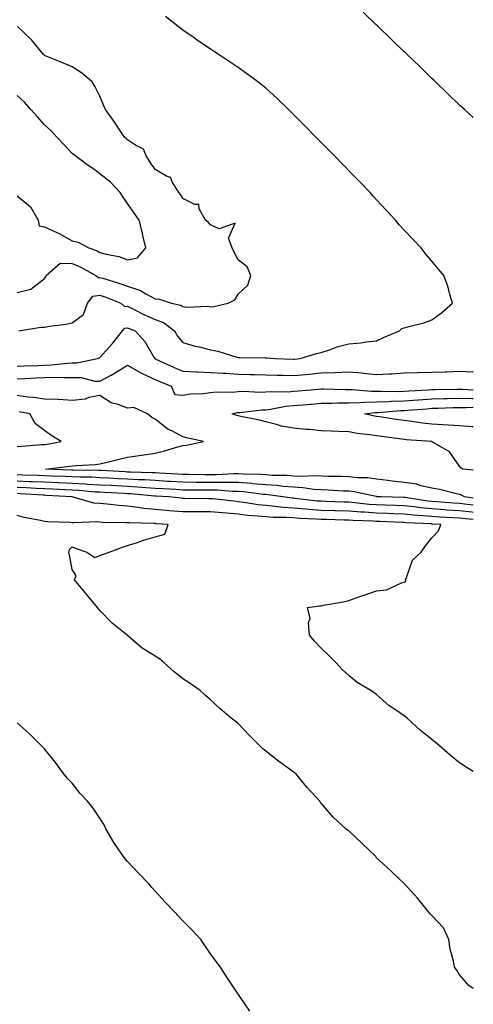
# Model space of a CAD drawing. Units: inches. Extents: x 928883 to 931523, y 7197578 to 7200218.
# Drawn here: x 931359 to 931523, y 7198139 to 7198494 of the extents above; entities that cross this region are included whole.
import ezdxf

# ---------------------------------------------------------------- set-up
doc = ezdxf.new("R2010")
doc.units = ezdxf.units.IN
doc.header["$MEASUREMENT"] = 0
doc.layers.add('Contour_92887197', color=7, linetype='Continuous', true_color=0x6fd572)

msp = doc.modelspace()

# ---------------------------------------------------------------- linework, layer by layer
at = {"layer": 'Contour_92887197'}
for points in [[(931523, 7198459.02, 3225), (931519.83, 7198461.92, 3225), (931518.89, 7198462.76, 3225), (931518.05, 7198463.52, 3225), (931513.81, 7198467.68, 3225), (931509.39, 7198471.92, 3225), (931508.7, 7198472.56, 3225), (931508.05, 7198473.21, 3225), (931503.62, 7198477.49, 3225), (931499.02, 7198481.92, 3225), (931498.53, 7198482.39, 3225), (931498.05, 7198482.86, 3225), (931493.43, 7198487.29, 3225), (931488.63, 7198491.92, 3225), (931488.33, 7198492.19, 3225), (931488.05, 7198492.47, 3225), (931483.24, 7198497.1, 3225)], [(931358.73, 7198381.92, 3226), (931366.7, 7198383.27, 3226), (931368.05, 7198383.31, 3226), (931369.74, 7198383.62, 3226), (931375.67, 7198384.3, 3226), (931378.05, 7198384.81, 3226), (931382.14, 7198387.82, 3226), (931383.5, 7198391.92, 3226), (931385.44, 7198394.54, 3226), (931388.05, 7198394.79, 3226), (931390.2, 7198394.07, 3226), (931395.64, 7198391.92, 3226), (931396.86, 7198390.73, 3226), (931398.05, 7198390.83, 3226), (931400.19, 7198389.79, 3226), (931403.94, 7198387.82, 3226), (931408.05, 7198386.04, 3226), (931411.03, 7198384.91, 3226), (931414.94, 7198381.92, 3226), (931416.09, 7198379.97, 3226), (931418.05, 7198377.68, 3226), (931422.51, 7198376.37, 3226), (931423.86, 7198376.12, 3226), (931428.05, 7198375.05, 3226), (931430.68, 7198374.56, 3226), (931437.55, 7198372.41, 3226), (931438.05, 7198372.31, 3226), (931438.46, 7198372.33, 3226), (931447.76, 7198372.21, 3226), (931448.05, 7198372.23, 3226), (931448.37, 7198372.23, 3226), (931451.49, 7198371.92, 3226), (931457.87, 7198371.74, 3226), (931458.05, 7198371.72, 3226), (931458.22, 7198371.74, 3226), (931460.42, 7198371.92, 3226), (931466.26, 7198373.72, 3226), (931468.05, 7198374.15, 3226), (931471.35, 7198375.22, 3226), (931473.77, 7198376.2, 3226), (931478.05, 7198377.29, 3226), (931482.38, 7198377.58, 3226), (931484.12, 7198377.99, 3226), (931488.05, 7198378.35, 3226), (931490.48, 7198379.48, 3226), (931496.27, 7198381.92, 3226), (931497.22, 7198382.74, 3226), (931498.05, 7198383.01, 3226), (931499.64, 7198383.5, 3226), (931505.13, 7198384.83, 3226), (931508.05, 7198385.98, 3226), (931511.49, 7198388.48, 3226), (931515.52, 7198391.92, 3226), (931514.41, 7198395.55, 3226), (931513.88, 7198397.74, 3226), (931512.35, 7198401.92, 3226), (931510.44, 7198404.3, 3226), (931508.05, 7198407.17, 3226), (931505.82, 7198409.69, 3226), (931504.12, 7198411.92, 3226), (931501.15, 7198415.03, 3226), (931498.05, 7198418.31, 3226), (931496.32, 7198420.18, 3226), (931494.87, 7198421.92, 3226), (931491.61, 7198425.47, 3226), (931488.05, 7198429.28, 3226), (931486.8, 7198430.67, 3226), (931485.66, 7198431.92, 3226), (931481.95, 7198435.81, 3226), (931478.05, 7198439.77, 3226), (931476.99, 7198440.87, 3226), (931472.05, 7198445.92, 3226), (931468.05, 7198449.97, 3226), (931467.08, 7198450.94, 3226), (931466.13, 7198451.92, 3226), (931462.12, 7198456, 3226), (931458.05, 7198460.14, 3226), (931457.15, 7198461.02, 3226), (931456.2, 7198461.92, 3226), (931452.04, 7198465.92, 3226), (931448.05, 7198469.67, 3226), (931446.78, 7198470.65, 3226), (931445.08, 7198471.92, 3226), (931441.05, 7198474.93, 3226), (931438.05, 7198477.1, 3226), (931435.14, 7198479.01, 3226), (931430.76, 7198481.92, 3226), (931429.14, 7198483.01, 3226), (931428.05, 7198483.76, 3226), (931423.22, 7198487.08, 3226), (931422.13, 7198487.84, 3226), (931418.05, 7198490.67, 3226), (931417.32, 7198491.18, 3226), (931416.27, 7198491.92, 3226), (931411.68, 7198495.55, 3226)], [(931358.05, 7198395.75, 3227), (931363.02, 7198396.96, 3227), (931363.64, 7198397.51, 3227), (931368.05, 7198400.87, 3227), (931368.47, 7198401.49, 3227), (931368.54, 7198401.92, 3227), (931373.61, 7198406.35, 3227), (931378.05, 7198406.26, 3227), (931381.11, 7198404.99, 3227), (931386.56, 7198401.92, 3227), (931387.33, 7198401.2, 3227), (931388.05, 7198401.28, 3227), (931389.02, 7198400.94, 3227), (931395.23, 7198399.11, 3227), (931398.05, 7198398.07, 3227), (931402.69, 7198396.57, 3227), (931404.66, 7198395.32, 3227), (931408.05, 7198393.52, 3227), (931409.52, 7198393.38, 3227), (931413.89, 7198391.92, 3227), (931417.33, 7198391.2, 3227), (931418.05, 7198390.73, 3227), (931419.42, 7198390.55, 3227), (931427, 7198390.87, 3227), (931428.05, 7198390.67, 3227), (931429.26, 7198390.71, 3227), (931434.4, 7198391.92, 3227), (931436.79, 7198393.19, 3227), (931438.05, 7198395.16, 3227), (931441.5, 7198398.46, 3227), (931442.61, 7198401.92, 3227), (931441.21, 7198405.08, 3227), (931438.05, 7198407.6, 3227), (931436.56, 7198410.44, 3227), (931435.79, 7198411.92, 3227), (931434.51, 7198415.46, 3227), (931436.94, 7198420.81, 3227), (931431.14, 7198418.83, 3227), (931428.05, 7198420.3, 3227), (931427.26, 7198421.14, 3227), (931426.19, 7198421.92, 3227), (931423.92, 7198426.04, 3227), (931423.73, 7198427.6, 3227), (931422.31, 7198427.66, 3227), (931418.05, 7198429.75, 3227), (931417.26, 7198431.14, 3227), (931416.52, 7198431.92, 3227), (931414.11, 7198435.87, 3227), (931413.57, 7198437.43, 3227), (931412.07, 7198437.9, 3227), (931408.05, 7198440.26, 3227), (931407.39, 7198441.26, 3227), (931406.82, 7198441.92, 3227), (931404.8, 7198445.16, 3227), (931403.76, 7198447.64, 3227), (931400.9, 7198449.07, 3227), (931398.05, 7198451, 3227), (931397.55, 7198451.43, 3227), (931396.88, 7198451.92, 3227), (931394.71, 7198455.26, 3227), (931393.43, 7198457.29, 3227), (931390.05, 7198461.92, 3227), (931389.38, 7198463.25, 3227), (931388.05, 7198466.82, 3227), (931386.29, 7198470.16, 3227), (931385.28, 7198471.92, 3227), (931381.32, 7198475.2, 3227), (931378.05, 7198477.41, 3227), (931374.8, 7198478.68, 3227), (931368.85, 7198481.12, 3227), (931368.05, 7198481.45, 3227), (931367.84, 7198481.71, 3227), (931367.53, 7198481.92, 3227), (931364.92, 7198485.05, 3227), (931363.24, 7198487.12, 3227), (931358.2, 7198491.92, 3227)], [(931358.05, 7198430.79, 3228), (931362.95, 7198426.82, 3228), (931365.76, 7198421.92, 3228), (931366.05, 7198419.93, 3228), (931368.05, 7198419.52, 3228), (931372.45, 7198417.53, 3228), (931373.31, 7198417.17, 3228), (931378.05, 7198414.52, 3228), (931380.18, 7198414.05, 3228), (931383.97, 7198411.92, 3228), (931386.98, 7198410.85, 3228), (931388.05, 7198410.3, 3228), (931390.32, 7198409.65, 3228), (931394.92, 7198408.78, 3228), (931398.05, 7198407.6, 3228), (931401.61, 7198408.37, 3228), (931404.62, 7198411.92, 3228), (931403.56, 7198416.41, 3228), (931403.37, 7198417.23, 3228), (931402.26, 7198421.92, 3228), (931400.49, 7198424.36, 3228), (931398.05, 7198427.96, 3228), (931396.39, 7198430.26, 3228), (931395.38, 7198431.92, 3228), (931391.83, 7198435.69, 3228), (931388.05, 7198438.76, 3228), (931386.23, 7198440.1, 3228), (931383.47, 7198441.92, 3228), (931380.44, 7198444.3, 3228), (931378.05, 7198446.04, 3228), (931375.21, 7198449.09, 3228), (931372.39, 7198451.92, 3228), (931370.44, 7198454.3, 3228), (931368.05, 7198456.37, 3228), (931365.44, 7198459.3, 3228), (931363.06, 7198461.92, 3228), (931360.79, 7198464.65, 3228), (931358.05, 7198467.06, 3228)], [(931358.05, 7198369.21, 3225), (931360.66, 7198369.3, 3225), (931365.57, 7198369.44, 3225), (931368.05, 7198369.54, 3225), (931370.35, 7198369.62, 3225), (931376.43, 7198370.3, 3225), (931378.05, 7198370.36, 3225), (931379.64, 7198370.34, 3225), (931387.11, 7198371.92, 3225), (931387.71, 7198372.25, 3225), (931388.05, 7198372.37, 3225), (931392.6, 7198377.37, 3225), (931396.21, 7198381.92, 3225), (931396.99, 7198382.97, 3225), (931398.05, 7198383.07, 3225), (931398.82, 7198382.68, 3225), (931400.77, 7198381.92, 3225), (931404.21, 7198378.07, 3225), (931407.5, 7198372.47, 3225), (931407.85, 7198371.92, 3225), (931407.98, 7198371.84, 3225), (931408.05, 7198371.8, 3225), (931408.25, 7198371.72, 3225), (931414.86, 7198368.74, 3225), (931418.05, 7198367.37, 3225), (931422.8, 7198367.17, 3225), (931423.26, 7198367.13, 3225), (931428.05, 7198366.94, 3225), (931432.72, 7198366.59, 3225), (931433.39, 7198366.59, 3225), (931438.05, 7198366.28, 3225), (931442.31, 7198366.18, 3225), (931443.86, 7198366.12, 3225), (931448.05, 7198366.02, 3225), (931452.04, 7198365.92, 3225), (931454.09, 7198365.87, 3225), (931458.05, 7198365.79, 3225), (931462.3, 7198366.18, 3225), (931463.66, 7198366.31, 3225), (931468.05, 7198366.71, 3225), (931473.03, 7198366.9, 3225), (931473.07, 7198366.9, 3225), (931478.05, 7198367.12, 3225), (931482.83, 7198366.71, 3225), (931483.36, 7198366.61, 3225), (931488.05, 7198366.14, 3225), (931492.55, 7198366.43, 3225), (931493.59, 7198366.37, 3225), (931498.05, 7198366.72, 3225), (931502.97, 7198366.84, 3225), (931503.11, 7198366.86, 3225), (931508.05, 7198366.96, 3225), (931512.84, 7198367.13, 3225), (931513.29, 7198367.15, 3225), (931518.05, 7198367.35, 3225), (931522.79, 7198367.17, 3225), (931523, 7198367.2, 3225)], [(931358.05, 7198364.62, 3224), (931360.87, 7198364.75, 3224), (931364.99, 7198364.99, 3224), (931368.05, 7198365.1, 3224), (931371.33, 7198365.2, 3224), (931374.94, 7198365.03, 3224), (931378.05, 7198365.14, 3224), (931381.2, 7198365.06, 3224), (931386.21, 7198363.76, 3224), (931388.05, 7198363.7, 3224), (931392.08, 7198365.94, 3224), (931393.34, 7198366.63, 3224), (931398.05, 7198369.52, 3224), (931402.84, 7198366.72, 3224), (931403.54, 7198366.43, 3224), (931408.05, 7198364.3, 3224), (931409.71, 7198363.58, 3224), (931413.75, 7198361.92, 3224), (931415.11, 7198358.97, 3224), (931418.05, 7198358.74, 3224), (931420.75, 7198359.22, 3224), (931425.43, 7198359.3, 3224), (931428.05, 7198359.65, 3224), (931430.04, 7198359.93, 3224), (931435.96, 7198359.83, 3224), (931438.05, 7198360.05, 3224), (931439.86, 7198360.12, 3224), (931445.93, 7198359.81, 3224), (931448.05, 7198359.87, 3224), (931449.91, 7198360.06, 3224), (931456.07, 7198359.95, 3224), (931458.05, 7198360.1, 3224), (931459.72, 7198360.26, 3224), (931467.06, 7198360.92, 3224), (931468.05, 7198361.02, 3224), (931468.95, 7198361.02, 3224), (931476.85, 7198360.73, 3224), (931478.05, 7198360.73, 3224), (931479.22, 7198360.75, 3224), (931486.23, 7198360.1, 3224), (931488.05, 7198360.12, 3224), (931489.78, 7198360.18, 3224), (931496.2, 7198360.06, 3224), (931498.05, 7198360.12, 3224), (931499.72, 7198360.24, 3224), (931506.78, 7198360.65, 3224), (931508.05, 7198360.75, 3224), (931509.2, 7198360.77, 3224), (931517, 7198360.87, 3224), (931518.05, 7198360.88, 3224), (931519.09, 7198360.88, 3224), (931523, 7198360.64, 3224)], [(931523, 7198321.48, 3224), (931519.83, 7198321.92, 3224), (931518.73, 7198322.6, 3224), (931518.05, 7198322.8, 3224), (931516.94, 7198323.03, 3224), (931510.73, 7198324.6, 3224), (931508.05, 7198325.12, 3224), (931504.01, 7198325.96, 3224), (931502.6, 7198326.47, 3224), (931498.05, 7198327.12, 3224), (931493.71, 7198327.58, 3224), (931492.11, 7198327.86, 3224), (931488.05, 7198328.37, 3224), (931484.92, 7198328.78, 3224), (931481.1, 7198328.87, 3224), (931478.05, 7198329.21, 3224), (931475.41, 7198329.28, 3224), (931470.67, 7198329.3, 3224), (931468.05, 7198329.38, 3224), (931465.65, 7198329.52, 3224), (931460.68, 7198329.3, 3224), (931458.05, 7198329.42, 3224), (931455.75, 7198329.62, 3224), (931450.27, 7198329.69, 3224), (931448.05, 7198329.87, 3224), (931446.15, 7198330.03, 3224), (931439.82, 7198330.16, 3224), (931438.05, 7198330.28, 3224), (931436.42, 7198330.3, 3224), (931430.04, 7198329.93, 3224), (931428.05, 7198329.95, 3224), (931426.09, 7198329.95, 3224), (931420, 7198329.97, 3224), (931418.05, 7198329.99, 3224), (931416.22, 7198330.08, 3224), (931409.47, 7198330.51, 3224), (931408.05, 7198330.59, 3224), (931406.8, 7198330.67, 3224), (931399.11, 7198330.87, 3224), (931398.05, 7198330.92, 3224), (931397.1, 7198330.96, 3224), (931388.52, 7198331.45, 3224), (931388.05, 7198331.47, 3224), (931387.63, 7198331.49, 3224), (931378.38, 7198331.59, 3224), (931378.05, 7198331.61, 3224), (931377.75, 7198331.63, 3224), (931368.31, 7198331.92, 3224), (931376.99, 7198332.97, 3224), (931378.05, 7198333.15, 3224), (931379.44, 7198333.31, 3224), (931386.37, 7198333.6, 3224), (931388.05, 7198333.85, 3224), (931390.59, 7198334.46, 3224), (931394.54, 7198335.42, 3224), (931398.05, 7198336.28, 3224), (931403.01, 7198336.96, 3224), (931403.1, 7198336.98, 3224), (931408.05, 7198337.72, 3224), (931411.35, 7198338.62, 3224), (931416.14, 7198340.01, 3224), (931418.05, 7198340.55, 3224), (931419.3, 7198340.67, 3224), (931425.48, 7198341.92, 3224), (931419.38, 7198343.25, 3224), (931418.05, 7198343.68, 3224), (931414.26, 7198345.71, 3224), (931412.59, 7198346.45, 3224), (931408.05, 7198350.03, 3224), (931406.8, 7198350.67, 3224), (931405.27, 7198351.92, 3224), (931400.32, 7198354.19, 3224), (931398.05, 7198353.97, 3224), (931394.65, 7198355.32, 3224), (931392.11, 7198355.98, 3224), (931388.05, 7198358.6, 3224), (931383.97, 7198357.84, 3224), (931382.69, 7198357.27, 3224), (931378.05, 7198356.82, 3224), (931373.23, 7198357.1, 3224), (931372.89, 7198357.08, 3224), (931368.05, 7198357.29, 3224), (931364, 7198357.88, 3224), (931361.94, 7198358.03, 3224), (931358.05, 7198358.52, 3224)], [(931523, 7198331.54, 3223), (931519.17, 7198331.92, 3223), (931518.52, 7198332.39, 3223), (931518.05, 7198333.01, 3223), (931514.39, 7198338.27, 3223), (931508.18, 7198341.8, 3223), (931508.05, 7198341.88, 3223), (931508.02, 7198341.88, 3223), (931507.98, 7198341.92, 3223), (931498.71, 7198342.58, 3223), (931498.05, 7198342.66, 3223), (931497.19, 7198342.78, 3223), (931489.83, 7198343.7, 3223), (931488.05, 7198343.95, 3223), (931485.62, 7198344.34, 3223), (931481.02, 7198344.89, 3223), (931478.05, 7198345.42, 3223), (931474.38, 7198345.59, 3223), (931471.78, 7198345.65, 3223), (931468.05, 7198345.83, 3223), (931463.73, 7198346.24, 3223), (931462.45, 7198346.31, 3223), (931458.05, 7198346.76, 3223), (931453.61, 7198347.49, 3223), (931451.82, 7198348.15, 3223), (931448.05, 7198349.03, 3223), (931445.73, 7198349.6, 3223), (931439.02, 7198350.94, 3223), (931438.05, 7198351.18, 3223), (931437.46, 7198351.33, 3223), (931435.86, 7198351.92, 3223), (931437.61, 7198352.37, 3223), (931438.05, 7198352.41, 3223), (931438.55, 7198352.43, 3223), (931446.6, 7198353.37, 3223), (931448.05, 7198353.4, 3223), (931449.71, 7198353.58, 3223), (931455.24, 7198354.73, 3223), (931458.05, 7198354.97, 3223), (931461.38, 7198355.24, 3223), (931464.48, 7198355.49, 3223), (931468.05, 7198355.79, 3223), (931471.94, 7198355.81, 3223), (931474.07, 7198355.9, 3223), (931478.05, 7198355.92, 3223), (931482.13, 7198356, 3223), (931483.76, 7198356.22, 3223), (931488.05, 7198356.28, 3223), (931492.56, 7198356.43, 3223), (931493.47, 7198356.49, 3223), (931498.05, 7198356.63, 3223), (931502.98, 7198357, 3223), (931503.13, 7198357, 3223), (931508.05, 7198357.35, 3223), (931512.51, 7198357.47, 3223), (931513.61, 7198357.47, 3223), (931518.05, 7198357.58, 3223), (931522.45, 7198357.53, 3223), (931523, 7198357.49, 3223)], [(931358.05, 7198340.1, 3225), (931359.74, 7198340.22, 3225), (931366.96, 7198340.83, 3225), (931368.05, 7198340.9, 3225), (931368.93, 7198341.04, 3225), (931374.03, 7198341.92, 3225), (931370.31, 7198344.19, 3225), (931368.05, 7198345.92, 3225), (931364.58, 7198348.46, 3225), (931362.73, 7198351.92, 3225), (931358.8, 7198352.66, 3225)], [(931523, 7198347.18, 3222), (931522.78, 7198347.19, 3222), (931518.05, 7198347.55, 3222), (931513.92, 7198347.8, 3222), (931512.03, 7198347.94, 3222), (931508.05, 7198348.19, 3222), (931504.69, 7198348.56, 3222), (931500.78, 7198349.19, 3222), (931498.05, 7198349.52, 3222), (931495.94, 7198349.81, 3222), (931489.13, 7198350.85, 3222), (931488.05, 7198350.98, 3222), (931487.25, 7198351.12, 3222), (931483.68, 7198351.92, 3222), (931487.55, 7198352.43, 3222), (931488.05, 7198352.43, 3222), (931488.58, 7198352.45, 3222), (931496.86, 7198353.11, 3222), (931498.05, 7198353.15, 3222), (931499.37, 7198353.25, 3222), (931506.16, 7198353.81, 3222), (931508.05, 7198353.95, 3222), (931510.13, 7198353.99, 3222), (931515.74, 7198354.22, 3222), (931518.05, 7198354.28, 3222), (931520.38, 7198354.24, 3222), (931523, 7198354.33, 3222)], [(931523, 7198318.92, 3225), (931520.74, 7198319.22, 3225), (931518.05, 7198319.52, 3225), (931515.79, 7198319.67, 3225), (931509.84, 7198320.12, 3225), (931508.05, 7198320.26, 3225), (931506.53, 7198320.4, 3225), (931498.31, 7198321.67, 3225), (931498.05, 7198321.69, 3225), (931497.83, 7198321.71, 3225), (931489.66, 7198321.92, 3225), (931488.13, 7198322, 3225), (931488.05, 7198322.02, 3225), (931487.94, 7198322.02, 3225), (931479.91, 7198323.78, 3225), (931478.05, 7198323.97, 3225), (931475.93, 7198324.05, 3225), (931470.49, 7198324.36, 3225), (931468.05, 7198324.44, 3225), (931465.37, 7198324.6, 3225), (931461.35, 7198325.22, 3225), (931458.05, 7198325.38, 3225), (931454.28, 7198325.69, 3225), (931452.13, 7198326, 3225), (931448.05, 7198326.3, 3225), (931443.29, 7198326.69, 3225), (931442.86, 7198326.72, 3225), (931438.05, 7198327.08, 3225), (931433.25, 7198327.12, 3225), (931432.87, 7198327.1, 3225), (931428.05, 7198327.13, 3225), (931423.29, 7198327.15, 3225), (931422.81, 7198327.17, 3225), (931418.05, 7198327.19, 3225), (931413.59, 7198327.47, 3225), (931412.43, 7198327.53, 3225), (931408.05, 7198327.8, 3225), (931404.16, 7198328.03, 3225), (931401.88, 7198328.09, 3225), (931398.05, 7198328.31, 3225), (931394.62, 7198328.48, 3225), (931391.3, 7198328.68, 3225), (931388.05, 7198328.85, 3225), (931385.13, 7198329.01, 3225), (931380.93, 7198329.05, 3225), (931378.05, 7198329.19, 3225), (931375.43, 7198329.3, 3225), (931370.51, 7198329.46, 3225), (931368.05, 7198329.58, 3225), (931365.79, 7198329.65, 3225), (931360.2, 7198329.77, 3225), (931358.05, 7198329.85, 3225)], [(931523, 7198316.34, 3226), (931522.51, 7198316.37, 3226), (931518.05, 7198316.86, 3226), (931513.3, 7198317.17, 3226), (931512.75, 7198317.21, 3226), (931508.05, 7198317.55, 3226), (931504.05, 7198317.92, 3226), (931501.68, 7198318.29, 3226), (931498.05, 7198318.68, 3226), (931494.92, 7198318.8, 3226), (931491.08, 7198318.89, 3226), (931488.05, 7198319.01, 3226), (931485.33, 7198319.19, 3226), (931480.17, 7198319.79, 3226), (931478.05, 7198319.97, 3226), (931476.16, 7198320.03, 3226), (931469.71, 7198320.26, 3226), (931468.05, 7198320.32, 3226), (931466.56, 7198320.42, 3226), (931458.61, 7198321.35, 3226), (931458.05, 7198321.41, 3226), (931457.57, 7198321.43, 3226), (931454.17, 7198321.92, 3226), (931448.81, 7198322.68, 3226), (931448.05, 7198322.74, 3226), (931447.17, 7198322.8, 3226), (931439.88, 7198323.74, 3226), (931438.05, 7198323.87, 3226), (931436.08, 7198323.89, 3226), (931430.44, 7198324.3, 3226), (931428.05, 7198324.32, 3226), (931425.63, 7198324.34, 3226), (931420.52, 7198324.38, 3226), (931418.05, 7198324.4, 3226), (931415.41, 7198324.56, 3226), (931410.96, 7198324.83, 3226), (931408.05, 7198325.01, 3226), (931404.77, 7198325.2, 3226), (931401.62, 7198325.49, 3226), (931398.05, 7198325.69, 3226), (931394.07, 7198325.9, 3226), (931392.13, 7198326, 3226), (931388.05, 7198326.22, 3226), (931383.51, 7198326.45, 3226), (931382.67, 7198326.53, 3226), (931378.05, 7198326.76, 3226), (931373.11, 7198326.98, 3226), (931372.98, 7198327, 3226), (931368.05, 7198327.21, 3226), (931363.53, 7198327.39, 3226), (931362.56, 7198327.41, 3226), (931358.05, 7198327.6, 3226)], [(931523, 7198313.77, 3227), (931520.11, 7198313.97, 3227), (931518.05, 7198314.21, 3227), (931515.61, 7198314.36, 3227), (931510.76, 7198314.63, 3227), (931508.05, 7198314.83, 3227), (931504.84, 7198315.12, 3227), (931501.43, 7198315.3, 3227), (931498.05, 7198315.65, 3227), (931494.17, 7198315.81, 3227), (931492.03, 7198315.9, 3227), (931488.05, 7198316.04, 3227), (931483.62, 7198316.35, 3227), (931482.52, 7198316.39, 3227), (931478.05, 7198316.72, 3227), (931473.08, 7198316.88, 3227), (931473.02, 7198316.88, 3227), (931468.05, 7198317.06, 3227), (931463.52, 7198317.39, 3227), (931462.46, 7198317.51, 3227), (931458.05, 7198317.88, 3227), (931454.24, 7198318.11, 3227), (931451.46, 7198318.5, 3227), (931448.05, 7198318.76, 3227), (931445.2, 7198319.07, 3227), (931440.05, 7198319.93, 3227), (931438.05, 7198320.16, 3227), (931436.44, 7198320.32, 3227), (931428.79, 7198321.18, 3227), (931428.05, 7198321.26, 3227), (931427.38, 7198321.26, 3227), (931418.59, 7198321.37, 3227), (931418.05, 7198321.37, 3227), (931417.55, 7198321.41, 3227), (931412.95, 7198321.92, 3227), (931408.33, 7198322.19, 3227), (931408.05, 7198322.21, 3227), (931407.74, 7198322.23, 3227), (931399.14, 7198323.01, 3227), (931398.05, 7198323.07, 3227), (931396.83, 7198323.13, 3227), (931389.63, 7198323.5, 3227), (931388.05, 7198323.58, 3227), (931386.29, 7198323.68, 3227), (931380.36, 7198324.22, 3227), (931378.05, 7198324.34, 3227), (931375.52, 7198324.46, 3227), (931370.85, 7198324.71, 3227), (931368.05, 7198324.85, 3227), (931365, 7198324.97, 3227), (931361.34, 7198325.2, 3227), (931358.05, 7198325.34, 3227)], [(931523, 7198222.7, 3228), (931520.42, 7198224.28, 3228), (931518.05, 7198225.83, 3228), (931514.68, 7198228.54, 3228), (931510.73, 7198231.92, 3228), (931509.28, 7198233.15, 3228), (931508.05, 7198234.22, 3228), (931503.77, 7198237.64, 3228), (931499.09, 7198241.92, 3228), (931498.53, 7198242.39, 3228), (931498.05, 7198242.8, 3228), (931495.28, 7198244.69, 3228), (931492.56, 7198246.43, 3228), (931488.05, 7198250.55, 3228), (931487.21, 7198251.08, 3228), (931485.94, 7198251.92, 3228), (931480.98, 7198254.85, 3228), (931478.05, 7198257.31, 3228), (931475.62, 7198259.48, 3228), (931473.46, 7198261.92, 3228), (931470.74, 7198264.6, 3228), (931468.05, 7198267.23, 3228), (931465.74, 7198269.62, 3228), (931463.8, 7198271.92, 3228), (931463.45, 7198276.53, 3228), (931464.08, 7198277.96, 3228), (931463.01, 7198281.92, 3228), (931467.43, 7198282.55, 3228), (931468.05, 7198282.56, 3228), (931468.88, 7198282.76, 3228), (931475.98, 7198283.99, 3228), (931478.05, 7198284.48, 3228), (931482.01, 7198285.88, 3228), (931483.54, 7198286.43, 3228), (931488.05, 7198287.99, 3228), (931491.62, 7198288.35, 3228), (931497.01, 7198290.88, 3228), (931498.05, 7198291.08, 3228), (931498.57, 7198291.39, 3228), (931498.47, 7198291.92, 3228), (931498.9, 7198292.78, 3228), (931500.96, 7198299.01, 3228), (931504.1, 7198301.92, 3228), (931505.72, 7198304.24, 3228), (931508.05, 7198307.17, 3228), (931510.36, 7198309.62, 3228), (931511.3, 7198311.92, 3228), (931508.23, 7198312.1, 3228), (931508.05, 7198312.12, 3228), (931507.84, 7198312.13, 3228), (931498.7, 7198312.58, 3228), (931498.05, 7198312.64, 3228), (931497.3, 7198312.68, 3228), (931489.17, 7198313.03, 3228), (931488.05, 7198313.07, 3228), (931486.8, 7198313.17, 3228), (931479.51, 7198313.38, 3228), (931478.05, 7198313.5, 3228), (931476.42, 7198313.54, 3228), (931469.86, 7198313.74, 3228), (931468.05, 7198313.78, 3228), (931466.03, 7198313.93, 3228), (931460.28, 7198314.15, 3228), (931458.05, 7198314.32, 3228), (931455.48, 7198314.5, 3228), (931450.61, 7198314.48, 3228), (931448.05, 7198314.67, 3228), (931444.96, 7198315.01, 3228), (931441.38, 7198315.24, 3228), (931438.05, 7198315.65, 3228), (931433.94, 7198316.02, 3228), (931432.28, 7198316.16, 3228), (931428.05, 7198316.55, 3228), (931423.45, 7198316.51, 3228), (931422.63, 7198316.49, 3228), (931418.05, 7198316.47, 3228), (931413.07, 7198316.9, 3228), (931413.04, 7198316.9, 3228), (931408.05, 7198317.37, 3228), (931403.88, 7198317.76, 3228), (931401.83, 7198318.13, 3228), (931398.05, 7198318.56, 3228), (931394.9, 7198318.78, 3228), (931390.69, 7198319.28, 3228), (931388.05, 7198319.48, 3228), (931385.83, 7198319.71, 3228), (931378.05, 7198321.92, 3228), (931368.59, 7198322.47, 3228), (931368.05, 7198322.49, 3228), (931367.46, 7198322.51, 3228), (931359.17, 7198323.03, 3228), (931358.05, 7198323.09, 3228)], [(931523, 7198144.2, 3229), (931521.43, 7198145.3, 3229), (931518.05, 7198149.11, 3229), (931517.01, 7198150.87, 3229), (931516.25, 7198151.92, 3229), (931515.86, 7198154.11, 3229), (931514.61, 7198158.48, 3229), (931514.16, 7198161.92, 3229), (931512.26, 7198166.14, 3229), (931508.05, 7198170.55, 3229), (931507.36, 7198171.24, 3229), (931506.78, 7198171.92, 3229), (931502.93, 7198176.8, 3229), (931500.32, 7198179.65, 3229), (931498.26, 7198181.92, 3229), (931498.16, 7198182.02, 3229), (931498.05, 7198182.15, 3229), (931493.88, 7198186.08, 3229), (931493.03, 7198186.9, 3229), (931488.05, 7198191.47, 3229), (931487.86, 7198191.72, 3229), (931487.74, 7198191.92, 3229), (931482.8, 7198196.67, 3229), (931478.05, 7198201.16, 3229), (931477.57, 7198201.43, 3229), (931476.97, 7198201.92, 3229), (931472.33, 7198206.2, 3229), (931468.05, 7198211.22, 3229), (931467.7, 7198211.57, 3229), (931467.47, 7198211.92, 3229), (931462.96, 7198216.82, 3229), (931462.2, 7198217.76, 3229), (931458.83, 7198221.92, 3229), (931458.35, 7198222.21, 3229), (931458.05, 7198222.43, 3229), (931456.12, 7198223.85, 3229), (931452.58, 7198226.45, 3229), (931448.05, 7198230.03, 3229), (931446.95, 7198230.83, 3229), (931445.79, 7198231.92, 3229), (931441.92, 7198235.79, 3229), (931438.05, 7198239.99, 3229), (931436.96, 7198240.83, 3229), (931435.5, 7198241.92, 3229), (931431.48, 7198245.36, 3229), (931428.05, 7198248.58, 3229), (931426.24, 7198250.1, 3229), (931424.22, 7198251.92, 3229), (931420.6, 7198254.48, 3229), (931418.05, 7198256.14, 3229), (931414.86, 7198258.72, 3229), (931411.23, 7198261.92, 3229), (931409.53, 7198263.4, 3229), (931408.05, 7198264.36, 3229), (931403.32, 7198267.19, 3229), (931399.01, 7198270.96, 3229), (931398.05, 7198271.78, 3229), (931397.97, 7198271.84, 3229), (931397.83, 7198271.92, 3229), (931392.45, 7198276.31, 3229), (931388.05, 7198280.87, 3229), (931387.57, 7198281.45, 3229), (931387.16, 7198281.92, 3229), (931383.05, 7198286.92, 3229), (931378.89, 7198291.92, 3229), (931379.47, 7198293.35, 3229), (931378.05, 7198295.65, 3229), (931377.02, 7198300.88, 3229), (931376.81, 7198301.92, 3229), (931377.03, 7198302.94, 3229), (931378.05, 7198303.87, 3229), (931379.38, 7198303.25, 3229), (931383.3, 7198301.92, 3229), (931386.17, 7198300.05, 3229), (931388.05, 7198300.69, 3229), (931388.92, 7198301.04, 3229), (931391.4, 7198301.92, 3229), (931396.17, 7198303.8, 3229), (931398.05, 7198304.3, 3229), (931401.59, 7198305.46, 3229), (931403.73, 7198306.24, 3229), (931408.05, 7198307.51, 3229), (931411.54, 7198308.44, 3229), (931412.73, 7198311.92, 3229), (931408.36, 7198312.23, 3229), (931408.05, 7198312.25, 3229), (931407.67, 7198312.29, 3229), (931398.61, 7198312.49, 3229), (931398.05, 7198312.55, 3229), (931397.38, 7198312.58, 3229), (931388.85, 7198312.72, 3229), (931388.05, 7198312.78, 3229), (931387.1, 7198312.88, 3229), (931378.65, 7198312.53, 3229), (931378.05, 7198312.6, 3229), (931377.26, 7198312.7, 3229), (931369.03, 7198312.9, 3229), (931368.05, 7198313.05, 3229), (931366.55, 7198313.42, 3229), (931360.63, 7198314.5, 3229), (931358.05, 7198315.24, 3229)], [(931442.21, 7198136.08, 3230), (931438.6, 7198141.37, 3230), (931438.22, 7198141.92, 3230), (931438.15, 7198142.02, 3230), (931438.05, 7198142.15, 3230), (931434.14, 7198148.01, 3230), (931431.66, 7198151.92, 3230), (931430.09, 7198153.95, 3230), (931428.05, 7198156.78, 3230), (931425.94, 7198159.81, 3230), (931424.52, 7198161.92, 3230), (931421.39, 7198165.26, 3230), (931418.05, 7198168.7, 3230), (931416.46, 7198170.32, 3230), (931414.95, 7198171.92, 3230), (931411.6, 7198175.47, 3230), (931408.05, 7198179.36, 3230), (931406.85, 7198180.73, 3230), (931405.79, 7198181.92, 3230), (931402.02, 7198185.9, 3230), (931398.05, 7198190.1, 3230), (931397.2, 7198191.08, 3230), (931396.49, 7198191.92, 3230), (931393.33, 7198196.65, 3230), (931393.1, 7198196.98, 3230), (931390.18, 7198201.92, 3230), (931389.53, 7198203.4, 3230), (931388.05, 7198205.81, 3230), (931385.55, 7198209.42, 3230), (931383.58, 7198211.92, 3230), (931380.89, 7198214.75, 3230), (931378.05, 7198218.38, 3230), (931376.32, 7198220.18, 3230), (931374.83, 7198221.92, 3230), (931372, 7198225.87, 3230), (931368.05, 7198230.9, 3230), (931367.53, 7198231.39, 3230), (931366.94, 7198231.92, 3230), (931362.49, 7198236.37, 3230), (931358.05, 7198240.22, 3230)]]:
    msp.add_polyline3d(points, dxfattribs=at)

doc.saveas('drawing.dxf')
